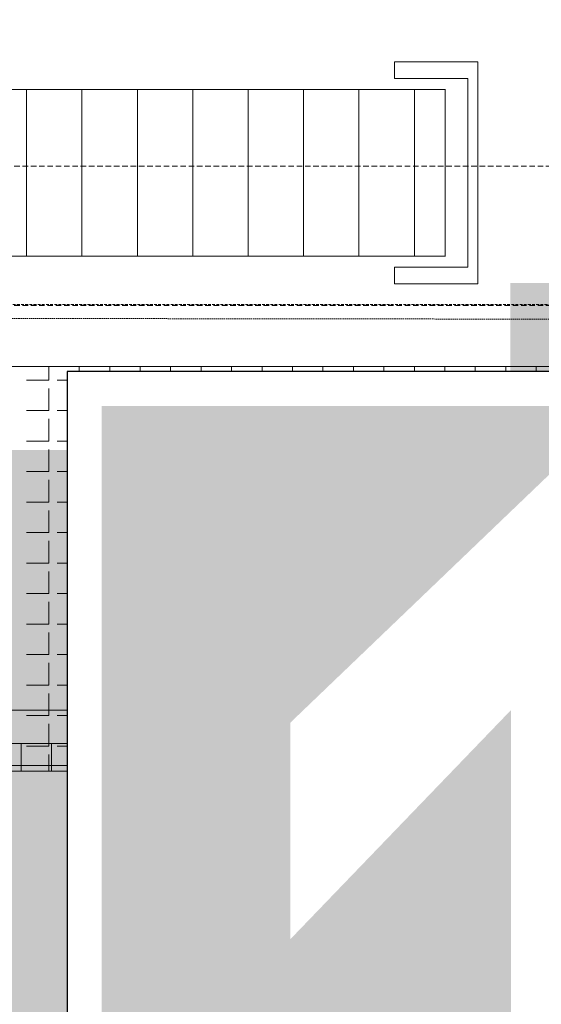
# Model space of a CAD drawing. Units: millimetres. Extents: x -19810 to 71445, y -45785 to 45915.
# Drawn here: x 1889 to 2360, y -22652 to -21764 of the extents above; entities that cross this region are included whole.
import ezdxf

# ---------------------------------------------------------------- set-up
doc = ezdxf.new("R2010")
doc.units = ezdxf.units.MM
doc.header["$LTSCALE"] = 5
for name, pattern in [('AUSGEZOGEN', [0]), ('DASHED', [0.75, 0.5, -0.25]), ('DASHED2', [0.375, 0.25, -0.125]), ('DASHEDX2', [1.5, 1, -0.5])]:
    doc.linetypes.add(name, pattern=pattern)
for name, color, linetype, true_color in [('10_Z_A3_1z100', 7, 'Continuous', 0xc0c0c0), ('51_X___buehnenhaus', 7, 'Continuous', 0x000000), ('51_X___galerien_umriss', 7, 'Continuous', 0x6a4015), ('Layer5425', 7, 'Continuous', 0xb9ceac), ('Layer5432', 7, 'Continuous', 0xc0c0c0)]:
    doc.layers.add(name, color=color, linetype=linetype, true_color=true_color)

# ---------------------------------------------------------------- blocks, each defined once
blk = doc.blocks.new('AnonymMegaMac_nNn01350')
at = {"layer": '51_X___buehnenhaus', "color": 30, "linetype": 'AUSGEZOGEN', "lineweight": 18, "true_color": 0xff8000}
for p, q in [((1895.45, -21976.15), (1895.45, -21826.71)), ((1945.45, -21976.15), (1945.45, -21826.71)), ((1995.45, -21976.15), (1995.45, -21826.71)), ((2045.45, -21976.15), (2045.45, -21826.71)), ((2095.45, -21976.15), (2095.45, -21826.71)), ((2145.45, -21976.15), (2145.45, -21826.71)), ((2195.45, -21976.15), (2195.45, -21826.71)), ((2245.45, -21976.15), (2245.45, -21826.71))]:
    blk.add_line(p, q, dxfattribs=at)
blk = doc.blocks.new('AnonymMegaMac_nNn01540')
at = {"layer": '51_X___galerien_umriss', "color": 8, "linetype": 'AUSGEZOGEN', "lineweight": 18, "true_color": 0x808080}
for p, q in [((1915.45, -22088.63), (1915.45, -22076.31)), ((1942.95, -22088.63), (1942.95, -22076.31)), ((1970.45, -22088.63), (1970.45, -22076.31)), ((1997.95, -22088.63), (1997.95, -22076.31)), ((2025.45, -22088.63), (2025.45, -22076.31)), ((2052.95, -22088.63), (2052.95, -22076.31)), ((2080.45, -22088.63), (2080.45, -22076.31)), ((2107.95, -22088.63), (2107.95, -22076.31)), ((2135.45, -22088.63), (2135.45, -22076.31)), ((2162.95, -22088.63), (2162.95, -22076.31)), ((2190.45, -22088.63), (2190.45, -22076.31)), ((2217.95, -22088.63), (2217.95, -22076.31)), ((2245.45, -22088.63), (2245.45, -22076.31)), ((2272.95, -22088.63), (2272.95, -22076.31)), ((2300.45, -22088.63), (2300.45, -22076.31)), ((2327.95, -22088.63), (2327.95, -22076.31)), ((2355.45, -22088.63), (2355.45, -22076.31)), ((1915.45, -22088.63), (1895.45, -22088.63)), ((1942.95, -22088.63), (1922.95, -22088.63)), ((1970.45, -22088.63), (1950.45, -22088.63)), ((1997.95, -22088.63), (1977.95, -22088.63)), ((2025.45, -22088.63), (2005.45, -22088.63)), ((2052.95, -22088.63), (2032.95, -22088.63)), ((2080.45, -22088.63), (2060.45, -22088.63)), ((2107.95, -22088.63), (2087.95, -22088.63)), ((2135.45, -22088.63), (2115.45, -22088.63)), ((2162.95, -22088.63), (2142.95, -22088.63)), ((2190.45, -22088.63), (2170.45, -22088.63)), ((2217.95, -22088.63), (2197.95, -22088.63)), ((2245.45, -22088.63), (2225.45, -22088.63)), ((2272.95, -22088.63), (2252.95, -22088.63)), ((2300.45, -22088.63), (2280.45, -22088.63)), ((2327.95, -22088.63), (2307.95, -22088.63)), ((2355.45, -22088.63), (2335.45, -22088.63)), ((1915.45, -22116.13), (1915.45, -22096.13)), ((1942.95, -22116.13), (1942.95, -22096.13)), ((1970.45, -22116.13), (1970.45, -22096.13)), ((1997.95, -22116.13), (1997.95, -22096.13)), ((2025.45, -22116.13), (2025.45, -22096.13)), ((2052.95, -22116.13), (2052.95, -22096.13)), ((2080.45, -22116.13), (2080.45, -22096.13)), ((2107.95, -22116.13), (2107.95, -22096.13)), ((2135.45, -22116.13), (2135.45, -22096.13)), ((2162.95, -22116.13), (2162.95, -22096.13)), ((2190.45, -22116.13), (2190.45, -22096.13)), ((2217.95, -22116.13), (2217.95, -22096.13)), ((2245.45, -22116.13), (2245.45, -22096.13)), ((2272.95, -22116.13), (2272.95, -22096.13)), ((2300.45, -22116.13), (2300.45, -22096.13)), ((2327.95, -22116.13), (2327.95, -22096.13)), ((2355.45, -22116.13), (2355.45, -22096.13)), ((1915.45, -22116.13), (1895.45, -22116.13)), ((1942.95, -22116.13), (1922.95, -22116.13)), ((1970.45, -22116.13), (1950.45, -22116.13)), ((1997.95, -22116.13), (1977.95, -22116.13)), ((2025.45, -22116.13), (2005.45, -22116.13)), ((2052.95, -22116.13), (2032.95, -22116.13)), ((2080.45, -22116.13), (2060.45, -22116.13)), ((2107.95, -22116.13), (2087.95, -22116.13)), ((2135.45, -22116.13), (2115.45, -22116.13)), ((2162.95, -22116.13), (2142.95, -22116.13)), ((2190.45, -22116.13), (2170.45, -22116.13)), ((2217.95, -22116.13), (2197.95, -22116.13)), ((2245.45, -22116.13), (2225.45, -22116.13)), ((2272.95, -22116.13), (2252.95, -22116.13)), ((2300.45, -22116.13), (2280.45, -22116.13)), ((2327.95, -22116.13), (2307.95, -22116.13)), ((2355.45, -22116.13), (2335.45, -22116.13)), ((1915.45, -22143.63), (1915.45, -22123.63)), ((1942.95, -22143.63), (1942.95, -22123.63)), ((1970.45, -22143.63), (1970.45, -22123.63)), ((1997.95, -22143.63), (1997.95, -22123.63)), ((2025.45, -22143.63), (2025.45, -22123.63)), ((2052.95, -22143.63), (2052.95, -22123.63)), ((2080.45, -22143.63), (2080.45, -22123.63)), ((2107.95, -22143.63), (2107.95, -22123.63)), ((2135.45, -22143.63), (2135.45, -22123.63)), ((2162.95, -22143.63), (2162.95, -22123.63)), ((2190.45, -22143.63), (2190.45, -22123.63)), ((2217.95, -22143.63), (2217.95, -22123.63)), ((2245.45, -22143.63), (2245.45, -22123.63)), ((2272.95, -22143.63), (2272.95, -22123.63)), ((2300.45, -22143.63), (2300.45, -22123.63)), ((2327.95, -22143.63), (2327.95, -22123.63)), ((2355.45, -22143.63), (2355.45, -22123.63)), ((1915.45, -22143.63), (1895.45, -22143.63)), ((1942.95, -22143.63), (1922.95, -22143.63)), ((1970.45, -22143.63), (1950.45, -22143.63)), ((1997.95, -22143.63), (1977.95, -22143.63)), ((2025.45, -22143.63), (2005.45, -22143.63)), ((2052.95, -22143.63), (2032.95, -22143.63)), ((2080.45, -22143.63), (2060.45, -22143.63)), ((2107.95, -22143.63), (2087.95, -22143.63)), ((2135.45, -22143.63), (2115.45, -22143.63)), ((2162.95, -22143.63), (2142.95, -22143.63)), ((2190.45, -22143.63), (2170.45, -22143.63)), ((2217.95, -22143.63), (2197.95, -22143.63)), ((2245.45, -22143.63), (2225.45, -22143.63)), ((2272.95, -22143.63), (2252.95, -22143.63)), ((2300.45, -22143.63), (2280.45, -22143.63)), ((2327.95, -22143.63), (2307.95, -22143.63)), ((2355.45, -22143.63), (2335.45, -22143.63)), ((1915.45, -22171.13), (1915.45, -22151.13)), ((1942.95, -22171.13), (1942.95, -22151.13)), ((1970.45, -22171.13), (1970.45, -22151.13)), ((1997.95, -22171.13), (1997.95, -22151.13)), ((2025.45, -22171.13), (2025.45, -22151.13)), ((2052.95, -22171.13), (2052.95, -22151.13)), ((2080.45, -22171.13), (2080.45, -22151.13)), ((2107.95, -22171.13), (2107.95, -22151.13)), ((2135.45, -22171.13), (2135.45, -22151.13)), ((2162.95, -22171.13), (2162.95, -22151.13)), ((2190.45, -22171.13), (2190.45, -22151.13)), ((2217.95, -22171.13), (2217.95, -22151.13)), ((2245.45, -22171.13), (2245.45, -22151.13)), ((2272.95, -22171.13), (2272.95, -22151.13)), ((2300.45, -22171.13), (2300.45, -22151.13)), ((2327.95, -22171.13), (2327.95, -22151.13)), ((2355.45, -22171.13), (2355.45, -22151.13)), ((1915.45, -22171.13), (1895.45, -22171.13)), ((1942.95, -22171.13), (1922.95, -22171.13)), ((1970.45, -22171.13), (1950.45, -22171.13)), ((1997.95, -22171.13), (1977.95, -22171.13)), ((2025.45, -22171.13), (2005.45, -22171.13)), ((2052.95, -22171.13), (2032.95, -22171.13)), ((2080.45, -22171.13), (2060.45, -22171.13)), ((2107.95, -22171.13), (2087.95, -22171.13)), ((2135.45, -22171.13), (2115.45, -22171.13)), ((2162.95, -22171.13), (2142.95, -22171.13)), ((2190.45, -22171.13), (2170.45, -22171.13)), ((2217.95, -22171.13), (2197.95, -22171.13)), ((2245.45, -22171.13), (2225.45, -22171.13)), ((2272.95, -22171.13), (2252.95, -22171.13)), ((2300.45, -22171.13), (2280.45, -22171.13)), ((2327.95, -22171.13), (2307.95, -22171.13)), ((2355.45, -22171.13), (2335.45, -22171.13)), ((1915.45, -22198.63), (1915.45, -22178.63)), ((1942.95, -22198.63), (1942.95, -22178.63)), ((1970.45, -22198.63), (1970.45, -22178.63)), ((1997.95, -22198.63), (1997.95, -22178.63)), ((2025.45, -22198.63), (2025.45, -22178.63)), ((2052.95, -22198.63), (2052.95, -22178.63)), ((2080.45, -22198.63), (2080.45, -22178.63)), ((2107.95, -22198.63), (2107.95, -22178.63)), ((2135.45, -22198.63), (2135.45, -22178.63)), ((2162.95, -22198.63), (2162.95, -22178.63)), ((2190.45, -22198.63), (2190.45, -22178.63)), ((2217.95, -22198.63), (2217.95, -22178.63)), ((2245.45, -22198.63), (2245.45, -22178.63)), ((2272.95, -22198.63), (2272.95, -22178.63)), ((2300.45, -22198.63), (2300.45, -22178.63)), ((2327.95, -22198.63), (2327.95, -22178.63)), ((2355.45, -22198.63), (2355.45, -22178.63)), ((1915.45, -22198.63), (1895.45, -22198.63)), ((1915.45, -22226.13), (1915.45, -22206.13)), ((1942.95, -22198.63), (1922.95, -22198.63)), ((1942.95, -22226.13), (1942.95, -22206.13)), ((1970.45, -22198.63), (1950.45, -22198.63)), ((1970.45, -22226.13), (1970.45, -22206.13)), ((1997.95, -22198.63), (1977.95, -22198.63)), ((1997.95, -22226.13), (1997.95, -22206.13)), ((2025.45, -22198.63), (2005.45, -22198.63)), ((2025.45, -22226.13), (2025.45, -22206.13)), ((2052.95, -22198.63), (2032.95, -22198.63)), ((2052.95, -22226.13), (2052.95, -22206.13)), ((2080.45, -22198.63), (2060.45, -22198.63)), ((2080.45, -22226.13), (2080.45, -22206.13)), ((2107.95, -22198.63), (2087.95, -22198.63)), ((2107.95, -22226.13), (2107.95, -22206.13)), ((2135.45, -22198.63), (2115.45, -22198.63)), ((2135.45, -22226.13), (2135.45, -22206.13)), ((2162.95, -22198.63), (2142.95, -22198.63)), ((2162.95, -22226.13), (2162.95, -22206.13)), ((2190.45, -22198.63), (2170.45, -22198.63)), ((2190.45, -22226.13), (2190.45, -22206.13)), ((2217.95, -22198.63), (2197.95, -22198.63)), ((2217.95, -22226.13), (2217.95, -22206.13)), ((2245.45, -22198.63), (2225.45, -22198.63)), ((2245.45, -22226.13), (2245.45, -22206.13)), ((2272.95, -22198.63), (2252.95, -22198.63)), ((2272.95, -22226.13), (2272.95, -22206.13)), ((2300.45, -22198.63), (2280.45, -22198.63)), ((2300.45, -22226.13), (2300.45, -22206.13)), ((2327.95, -22198.63), (2307.95, -22198.63)), ((2327.95, -22226.13), (2327.95, -22206.13)), ((2355.45, -22198.63), (2335.45, -22198.63)), ((2355.45, -22226.13), (2355.45, -22206.13)), ((1915.45, -22226.13), (1895.45, -22226.13)), ((1915.45, -22253.63), (1915.45, -22233.63)), ((1942.95, -22226.13), (1922.95, -22226.13)), ((1942.95, -22253.63), (1942.95, -22233.63)), ((1970.45, -22226.13), (1950.45, -22226.13)), ((1970.45, -22253.63), (1970.45, -22233.63)), ((1997.95, -22226.13), (1977.95, -22226.13)), ((1997.95, -22253.63), (1997.95, -22233.63)), ((2025.45, -22226.13), (2005.45, -22226.13)), ((2025.45, -22253.63), (2025.45, -22233.63)), ((2052.95, -22226.13), (2032.95, -22226.13)), ((2052.95, -22253.63), (2052.95, -22233.63)), ((2080.45, -22226.13), (2060.45, -22226.13)), ((2080.45, -22253.63), (2080.45, -22233.63)), ((2107.95, -22226.13), (2087.95, -22226.13)), ((2107.95, -22253.63), (2107.95, -22233.63)), ((2135.45, -22226.13), (2115.45, -22226.13)), ((2135.45, -22253.63), (2135.45, -22233.63)), ((2162.95, -22226.13), (2142.95, -22226.13)), ((2162.95, -22253.63), (2162.95, -22233.63)), ((2190.45, -22226.13), (2170.45, -22226.13)), ((2190.45, -22253.63), (2190.45, -22233.63)), ((2217.95, -22226.13), (2197.95, -22226.13)), ((2217.95, -22253.63), (2217.95, -22233.63)), ((2245.45, -22226.13), (2225.45, -22226.13)), ((2245.45, -22253.63), (2245.45, -22233.63)), ((2272.95, -22226.13), (2252.95, -22226.13)), ((2272.95, -22253.63), (2272.95, -22233.63)), ((2300.45, -22226.13), (2280.45, -22226.13)), ((2300.45, -22253.63), (2300.45, -22233.63)), ((2327.95, -22226.13), (2307.95, -22226.13)), ((2327.95, -22253.63), (2327.95, -22233.63)), ((2355.45, -22226.13), (2335.45, -22226.13)), ((2355.45, -22253.63), (2355.45, -22233.63)), ((1915.45, -22253.63), (1895.45, -22253.63)), ((1942.95, -22253.63), (1922.95, -22253.63)), ((1970.45, -22253.63), (1950.45, -22253.63)), ((1997.95, -22253.63), (1977.95, -22253.63)), ((2025.45, -22253.63), (2005.45, -22253.63)), ((2052.95, -22253.63), (2032.95, -22253.63)), ((2080.45, -22253.63), (2060.45, -22253.63)), ((2107.95, -22253.63), (2087.95, -22253.63)), ((2135.45, -22253.63), (2115.45, -22253.63)), ((2162.95, -22253.63), (2142.95, -22253.63)), ((2190.45, -22253.63), (2170.45, -22253.63)), ((2217.95, -22253.63), (2197.95, -22253.63)), ((2245.45, -22253.63), (2225.45, -22253.63)), ((2272.95, -22253.63), (2252.95, -22253.63)), ((2300.45, -22253.63), (2280.45, -22253.63)), ((2327.95, -22253.63), (2307.95, -22253.63)), ((2355.45, -22253.63), (2335.45, -22253.63)), ((1915.45, -22281.13), (1915.45, -22261.13)), ((1942.95, -22281.13), (1942.95, -22261.13)), ((1970.45, -22281.13), (1970.45, -22261.13)), ((1997.95, -22281.13), (1997.95, -22261.13)), ((2025.45, -22281.13), (2025.45, -22261.13)), ((2052.95, -22281.13), (2052.95, -22261.13)), ((2080.45, -22281.13), (2080.45, -22261.13)), ((2107.95, -22281.13), (2107.95, -22261.13)), ((2135.45, -22281.13), (2135.45, -22261.13)), ((2162.95, -22281.13), (2162.95, -22261.13)), ((2190.45, -22281.13), (2190.45, -22261.13)), ((2217.95, -22281.13), (2217.95, -22261.13)), ((2245.45, -22281.13), (2245.45, -22261.13)), ((2272.95, -22281.13), (2272.95, -22261.13)), ((2300.45, -22281.13), (2300.45, -22261.13)), ((2327.95, -22281.13), (2327.95, -22261.13)), ((2355.45, -22281.13), (2355.45, -22261.13)), ((1915.45, -22281.13), (1895.45, -22281.13)), ((1942.95, -22281.13), (1922.95, -22281.13)), ((1970.45, -22281.13), (1950.45, -22281.13)), ((1997.95, -22281.13), (1977.95, -22281.13)), ((2025.45, -22281.13), (2005.45, -22281.13)), ((2052.95, -22281.13), (2032.95, -22281.13)), ((2080.45, -22281.13), (2060.45, -22281.13)), ((2107.95, -22281.13), (2087.95, -22281.13)), ((2135.45, -22281.13), (2115.45, -22281.13)), ((2162.95, -22281.13), (2142.95, -22281.13)), ((2190.45, -22281.13), (2170.45, -22281.13)), ((2217.95, -22281.13), (2197.95, -22281.13)), ((2245.45, -22281.13), (2225.45, -22281.13)), ((2272.95, -22281.13), (2252.95, -22281.13)), ((2300.45, -22281.13), (2280.45, -22281.13)), ((2327.95, -22281.13), (2307.95, -22281.13)), ((2355.45, -22281.13), (2335.45, -22281.13)), ((1915.45, -22308.63), (1915.45, -22288.63)), ((1942.95, -22308.63), (1942.95, -22288.63)), ((1970.45, -22308.63), (1970.45, -22288.63)), ((1997.95, -22308.63), (1997.95, -22288.63)), ((2025.45, -22308.63), (2025.45, -22288.63)), ((2052.95, -22308.63), (2052.95, -22288.63)), ((2080.45, -22308.63), (2080.45, -22288.63)), ((2107.95, -22308.63), (2107.95, -22288.63)), ((2135.45, -22308.63), (2135.45, -22288.63)), ((2162.95, -22308.63), (2162.95, -22288.63)), ((2190.45, -22308.63), (2190.45, -22288.63)), ((2217.95, -22308.63), (2217.95, -22288.63)), ((2245.45, -22308.63), (2245.45, -22288.63)), ((2272.95, -22308.63), (2272.95, -22288.63)), ((2300.45, -22308.63), (2300.45, -22288.63)), ((2327.95, -22308.63), (2327.95, -22288.63)), ((2355.45, -22308.63), (2355.45, -22288.63)), ((1915.45, -22308.63), (1895.45, -22308.63)), ((1942.95, -22308.63), (1922.95, -22308.63)), ((1970.45, -22308.63), (1950.45, -22308.63)), ((1997.95, -22308.63), (1977.95, -22308.63)), ((2025.45, -22308.63), (2005.45, -22308.63)), ((2052.95, -22308.63), (2032.95, -22308.63)), ((2080.45, -22308.63), (2060.45, -22308.63)), ((2107.95, -22308.63), (2087.95, -22308.63)), ((2135.45, -22308.63), (2115.45, -22308.63)), ((2162.95, -22308.63), (2142.95, -22308.63)), ((2190.45, -22308.63), (2170.45, -22308.63)), ((2217.95, -22308.63), (2197.95, -22308.63)), ((2245.45, -22308.63), (2225.45, -22308.63)), ((2272.95, -22308.63), (2252.95, -22308.63)), ((2300.45, -22308.63), (2280.45, -22308.63)), ((2327.95, -22308.63), (2307.95, -22308.63)), ((2355.45, -22308.63), (2335.45, -22308.63)), ((1915.45, -22336.13), (1915.45, -22316.13)), ((1942.95, -22336.13), (1942.95, -22316.13)), ((1970.45, -22336.13), (1970.45, -22316.13)), ((1997.95, -22336.13), (1997.95, -22316.13)), ((2025.45, -22336.13), (2025.45, -22316.13)), ((2052.95, -22336.13), (2052.95, -22316.13)), ((2080.45, -22336.13), (2080.45, -22316.13)), ((2107.95, -22336.13), (2107.95, -22316.13)), ((2135.45, -22336.13), (2135.45, -22316.13)), ((2162.95, -22336.13), (2162.95, -22316.13)), ((2190.45, -22336.13), (2190.45, -22316.13)), ((2217.95, -22336.13), (2217.95, -22316.13)), ((2245.45, -22336.13), (2245.45, -22316.13)), ((2272.95, -22336.13), (2272.95, -22316.13)), ((2300.45, -22336.13), (2300.45, -22316.13)), ((2327.95, -22336.13), (2327.95, -22316.13)), ((2355.45, -22336.13), (2355.45, -22316.13)), ((1915.45, -22336.13), (1895.45, -22336.13)), ((1942.95, -22336.13), (1922.95, -22336.13)), ((1970.45, -22336.13), (1950.45, -22336.13)), ((1997.95, -22336.13), (1977.95, -22336.13)), ((2025.45, -22336.13), (2005.45, -22336.13)), ((2052.95, -22336.13), (2032.95, -22336.13)), ((2080.45, -22336.13), (2060.45, -22336.13)), ((2107.95, -22336.13), (2087.95, -22336.13)), ((2135.45, -22336.13), (2115.45, -22336.13)), ((2162.95, -22336.13), (2142.95, -22336.13)), ((2190.45, -22336.13), (2170.45, -22336.13)), ((2217.95, -22336.13), (2197.95, -22336.13)), ((2245.45, -22336.13), (2225.45, -22336.13)), ((2272.95, -22336.13), (2252.95, -22336.13)), ((2300.45, -22336.13), (2280.45, -22336.13)), ((2327.95, -22336.13), (2307.95, -22336.13)), ((2355.45, -22336.13), (2335.45, -22336.13)), ((1915.45, -22363.63), (1915.45, -22343.63)), ((1942.95, -22363.63), (1942.95, -22343.63)), ((1970.45, -22363.63), (1970.45, -22343.63)), ((1997.95, -22363.63), (1997.95, -22343.63)), ((2025.45, -22363.63), (2025.45, -22343.63)), ((2052.95, -22363.63), (2052.95, -22343.63)), ((2080.45, -22363.63), (2080.45, -22343.63)), ((2107.95, -22363.63), (2107.95, -22343.63)), ((2135.45, -22363.63), (2135.45, -22343.63)), ((2162.95, -22363.63), (2162.95, -22343.63)), ((2190.45, -22363.63), (2190.45, -22343.63)), ((2217.95, -22363.63), (2217.95, -22343.63)), ((2245.45, -22363.63), (2245.45, -22343.63)), ((2272.95, -22363.63), (2272.95, -22343.63)), ((2300.45, -22363.63), (2300.45, -22343.63)), ((2327.95, -22363.63), (2327.95, -22343.63)), ((2355.45, -22363.63), (2355.45, -22343.63)), ((1915.45, -22363.63), (1895.45, -22363.63)), ((1942.95, -22363.63), (1922.95, -22363.63)), ((1970.45, -22363.63), (1950.45, -22363.63)), ((1997.95, -22363.63), (1977.95, -22363.63)), ((2025.45, -22363.63), (2005.45, -22363.63)), ((2052.95, -22363.63), (2032.95, -22363.63)), ((2080.45, -22363.63), (2060.45, -22363.63)), ((2107.95, -22363.63), (2087.95, -22363.63)), ((2135.45, -22363.63), (2115.45, -22363.63)), ((2162.95, -22363.63), (2142.95, -22363.63)), ((2190.45, -22363.63), (2170.45, -22363.63)), ((2217.95, -22363.63), (2197.95, -22363.63)), ((2245.45, -22363.63), (2225.45, -22363.63)), ((2272.95, -22363.63), (2252.95, -22363.63)), ((2300.45, -22363.63), (2280.45, -22363.63)), ((2327.95, -22363.63), (2307.95, -22363.63)), ((2355.45, -22363.63), (2335.45, -22363.63)), ((1915.45, -22391.13), (1915.45, -22371.13)), ((1942.95, -22391.13), (1942.95, -22371.13)), ((1970.45, -22391.13), (1970.45, -22371.13)), ((1997.95, -22391.13), (1997.95, -22371.13)), ((2025.45, -22391.13), (2025.45, -22371.13)), ((2052.95, -22391.13), (2052.95, -22371.13)), ((2080.45, -22391.13), (2080.45, -22371.13)), ((2107.95, -22391.13), (2107.95, -22371.13)), ((2135.45, -22391.13), (2135.45, -22371.13)), ((2162.95, -22391.13), (2162.95, -22371.13)), ((2190.45, -22391.13), (2190.45, -22371.13)), ((2217.95, -22391.13), (2217.95, -22371.13)), ((2245.45, -22391.13), (2245.45, -22371.13)), ((2272.95, -22391.13), (2272.95, -22371.13)), ((2300.45, -22391.13), (2300.45, -22371.13)), ((2327.95, -22391.13), (2327.95, -22371.13)), ((2355.45, -22391.13), (2355.45, -22371.13)), ((1915.45, -22391.13), (1895.45, -22391.13)), ((1942.95, -22391.13), (1922.95, -22391.13)), ((1970.45, -22391.13), (1950.45, -22391.13)), ((1997.95, -22391.13), (1977.95, -22391.13)), ((2025.45, -22391.13), (2005.45, -22391.13)), ((2052.95, -22391.13), (2032.95, -22391.13)), ((2080.45, -22391.13), (2060.45, -22391.13)), ((2107.95, -22391.13), (2087.95, -22391.13)), ((2135.45, -22391.13), (2115.45, -22391.13)), ((2162.95, -22391.13), (2142.95, -22391.13)), ((2190.45, -22391.13), (2170.45, -22391.13)), ((2217.95, -22391.13), (2197.95, -22391.13)), ((2245.45, -22391.13), (2225.45, -22391.13)), ((2272.95, -22391.13), (2252.95, -22391.13)), ((2300.45, -22391.13), (2280.45, -22391.13)), ((2327.95, -22391.13), (2307.95, -22391.13)), ((2355.45, -22391.13), (2335.45, -22391.13)), ((1915.45, -22418.63), (1915.45, -22398.63)), ((1942.95, -22418.63), (1942.95, -22398.63)), ((1970.45, -22418.63), (1970.45, -22398.63)), ((1997.95, -22418.63), (1997.95, -22398.63)), ((2025.45, -22418.63), (2025.45, -22398.63)), ((2052.95, -22418.63), (2052.95, -22398.63)), ((2080.45, -22418.63), (2080.45, -22398.63)), ((2107.95, -22418.63), (2107.95, -22398.63)), ((2135.45, -22418.63), (2135.45, -22398.63)), ((2162.95, -22418.63), (2162.95, -22398.63)), ((2190.45, -22418.63), (2190.45, -22398.63)), ((2217.95, -22418.63), (2217.95, -22398.63)), ((2245.45, -22418.63), (2245.45, -22398.63)), ((2272.95, -22418.63), (2272.95, -22398.63)), ((2300.45, -22418.63), (2300.45, -22398.63)), ((2327.95, -22418.63), (2327.95, -22398.63)), ((2355.45, -22418.63), (2355.45, -22398.63)), ((1915.45, -22418.63), (1895.45, -22418.63)), ((1942.95, -22418.63), (1922.95, -22418.63)), ((1970.45, -22418.63), (1950.45, -22418.63)), ((1997.95, -22418.63), (1977.95, -22418.63)), ((2025.45, -22418.63), (2005.45, -22418.63)), ((2052.95, -22418.63), (2032.95, -22418.63)), ((2080.45, -22418.63), (2060.45, -22418.63)), ((2107.95, -22418.63), (2087.95, -22418.63)), ((2135.45, -22418.63), (2115.45, -22418.63)), ((2162.95, -22418.63), (2142.95, -22418.63)), ((2190.45, -22418.63), (2170.45, -22418.63)), ((2217.95, -22418.63), (2197.95, -22418.63)), ((2245.45, -22418.63), (2225.45, -22418.63)), ((2272.95, -22418.63), (2252.95, -22418.63)), ((2300.45, -22418.63), (2280.45, -22418.63)), ((2327.95, -22418.63), (2307.95, -22418.63)), ((2355.45, -22418.63), (2335.45, -22418.63)), ((1915.45, -22441.31), (1915.45, -22426.13)), ((1942.95, -22441.31), (1942.95, -22426.13)), ((1970.45, -22441.31), (1970.45, -22426.13)), ((1997.95, -22441.31), (1997.95, -22426.13)), ((2025.45, -22441.31), (2025.45, -22426.13)), ((2052.95, -22441.31), (2052.95, -22426.13)), ((2080.45, -22441.31), (2080.45, -22426.13)), ((2107.95, -22441.31), (2107.95, -22426.13)), ((2135.45, -22441.31), (2135.45, -22426.13)), ((2162.95, -22441.31), (2162.95, -22426.13)), ((2190.45, -22441.31), (2190.45, -22426.13)), ((2217.95, -22441.31), (2217.95, -22426.13)), ((2245.45, -22441.31), (2245.45, -22426.13)), ((2272.95, -22441.31), (2272.95, -22426.13)), ((2300.45, -22441.31), (2300.45, -22426.13)), ((2327.95, -22441.31), (2327.95, -22426.13)), ((2355.45, -22441.31), (2355.45, -22426.13))]:
    blk.add_line(p, q, dxfattribs=at)
blk = doc.blocks.new('AnonymMegaMac_nNn01566')
at = {"layer": '51_X___galerien_umriss', "color": 36, "linetype": 'AUSGEZOGEN', "lineweight": 18, "true_color": 0x6a4015}
for p, q in [((1890.46, -22441.31), (1890.46, -22416.31)), ((1917.96, -22441.31), (1917.96, -22416.31)), ((1945.46, -22441.31), (1945.46, -22416.31)), ((1972.96, -22441.31), (1972.96, -22416.31)), ((2000.46, -22441.31), (2000.46, -22416.31)), ((2027.96, -22441.31), (2027.96, -22416.31)), ((2055.46, -22441.31), (2055.46, -22416.31)), ((2082.96, -22441.31), (2082.96, -22416.31)), ((2110.46, -22441.31), (2110.46, -22416.31)), ((2137.96, -22441.31), (2137.96, -22416.31)), ((2165.46, -22441.31), (2165.46, -22416.31)), ((2192.96, -22441.31), (2192.96, -22416.31)), ((2220.46, -22441.31), (2220.46, -22416.31)), ((2247.96, -22441.31), (2247.96, -22416.31)), ((2275.46, -22441.31), (2275.46, -22416.31)), ((2302.96, -22441.31), (2302.96, -22416.31)), ((2330.46, -22441.31), (2330.46, -22416.31)), ((2357.96, -22441.31), (2357.96, -22416.31))]:
    blk.add_line(p, q, dxfattribs=at)
blk = doc.blocks.new('Fluchtweg - Pfeil oben_nNn01862')
at = {"color": 18, "linetype": 'AUSGEZOGEN', "lineweight": 25, "true_color": 0x000000}
blk.add_wipeout([(1932.14, -22080.86), (3807.14, -22080.86), (3807.14, -23018.36), (1932.14, -23018.36)], dxfattribs=at).dxf.layer = 'Layer5432'
at = {"layer": 'Layer5432', "color": 18, "linetype": 'AUSGEZOGEN', "lineweight": 25, "true_color": 0x000000}
for p, q in [((3807.14, -22080.86), (1932.14, -22080.86)), ((1932.14, -22080.86), (1932.14, -23018.36))]:
    blk.add_line(p, q, dxfattribs=at)
blk = doc.blocks.new('grundriss mit rettungswegen_nNn01349')
at = {"layer": 'Layer5425', "linetype": 'AUSGEZOGEN', "lineweight": 70, "true_color": 0xb9ceac}
blk.add_hatch(color=9, dxfattribs=at).paths.add_polyline_path([(-7408.36, -24716.31), (-7408.36, -25916.31), (2207.15, -25916.31), (2207.15, -36216.31), (-7408.36, -36216.31), (-7408.36, -37416.31), (2207.15, -37416.31), (2207.15, -38925.75), (-5128.08, -38925.75), (-5128.16, -39991.17), (2332.11, -39991.17), (2332.11, -40140.6), (3407.15, -40141.28), (3407.15, -22000.83), (2332.13, -22000.9), (2332.13, -22151.74), (-5093.04, -22151.74), (-5093.01, -23216.74), (2207.15, -23216.74), (2207.15, -24716.31)], flags=0)
at = {"layer": '51_X___buehnenhaus', "color": 18, "linetype": 'AUSGEZOGEN', "lineweight": 18, "true_color": 0x000000}
for p, q in [((2302.63, -21801.7), (2227.63, -21801.7)), ((2227.63, -21801.7), (2227.63, -21816.7)), ((2302.63, -21801.7), (2302.64, -22001.7)), ((2293.63, -21816.7), (2227.63, -21816.7)), ((2293.63, -21816.7), (2293.64, -21986.7)), ((632.62, -21826.15), (2273.64, -21826.64)), ((2273.13, -21976.55), (2273.13, -21826.48)), ((632.63, -21976.8), (2273.64, -21976.71)), ((2293.64, -21986.7), (2227.64, -21986.7)), ((2227.64, -21986.7), (2227.64, -22001.7)), ((2302.64, -22001.7), (2227.64, -22001.7))]:
    blk.add_line(p, q, dxfattribs=at)
at = {"layer": '51_X___galerien_umriss', "color": 232, "linetype": 'DASHEDX2', "lineweight": 18, "true_color": 0xc00060}
for p, q in [((10521.75, -21895.6), (-7423.29, -21895.6)), ((10521.75, -22021.45), (-7423.29, -22021.45))]:
    blk.add_line(p, q, dxfattribs=at)
at = {"layer": '51_X___galerien_umriss', "color": 232, "linetype": 'DASHED', "lineweight": 18, "true_color": 0xc00060}
blk.add_line((10521.75, -22020.32), (-7423.29, -22020.32), dxfattribs=at)
at = {"layer": '51_X___galerien_umriss', "color": 1, "linetype": 'AUSGEZOGEN', "lineweight": 18, "true_color": 0xff0000}
for p, q in [((-6448.29, -22386.31), (8846.7, -22386.31)), ((-6448.29, -22436.31), (8846.7, -22436.31)), ((-6448.29, -22441.31), (8846.7, -22441.31))]:
    blk.add_line(p, q, dxfattribs=at)
at = {"layer": '51_X___galerien_umriss', "color": 1, "linetype": 'DASHED2', "lineweight": 18, "true_color": 0xff0000}
blk.add_lwpolyline([(-7423.29, -22021.45), (10526.71, -22043.8), (10527.66, -22966.41), (11435.72, -22973.46), (11435.72, -23386.45), (11421.64, -23386.45), (11421.64, -23441.45), (-7423.29, -23441.45), (-7423.29, -23386.45), (-7448.26, -23386.45), (-7448.37, -22076.27), (-7423.29, -22076.27)], close=True, dxfattribs=at)
at = {"layer": '51_X___galerien_umriss', "color": 251, "linetype": 'AUSGEZOGEN', "lineweight": 18, "true_color": 0x545454}
blk.add_lwpolyline([(-7448.37, -23386.45), (-7448.37, -22076.27), (10471.71, -22076.27), (10471.71, -23386.45)], close=True, dxfattribs=at)
at = {"layer": '51_X___galerien_umriss', "color": 36, "linetype": 'AUSGEZOGEN', "lineweight": 18, "true_color": 0x6a4015}
for points in [[(-6448.29, -22441.31), (-6448.29, -22076.31), (8821.7, -22076.31), (8821.7, -22441.31)], [(1491.71, -22416.31), (2791.72, -22416.31), (2791.72, -22441.31), (1491.71, -22441.31)]]:
    blk.add_lwpolyline(points, close=True, dxfattribs=at)
for name in ['AnonymMegaMac_nNn01350', 'AnonymMegaMac_nNn01540', 'AnonymMegaMac_nNn01566']:
    blk.add_blockref(name, (0, 0))
blk.add_blockref('Fluchtweg - Pfeil oben_nNn01862', (0, 0))
at = {"layer": 'Layer5432', "linetype": 'AUSGEZOGEN', "lineweight": 25, "true_color": 0x008e5e}
h = blk.add_hatch(color=126, dxfattribs=at)
h.paths.add_polyline_path([(2904.45, -22111.93), (1963.21, -22111.93), (1963.21, -22987.3), (3776.07, -22987.3), (3776.07, -22111.93)], flags=0)
h.paths.add_polyline_path([(3576.55, -22823.53), (3633.06, -22883.14), (3285.42, -22883.14), (3233.94, -22831.59), (3162.64, -22831.59), (3214.12, -22883.14), (3168.65, -22883.14), (3112.14, -22823.53), (3112.14, -22512.91), (3252.36, -22512.91), (3294.27, -22430.52), (3371.24, -22557.33), (3162.64, -22819.54), (3233.94, -22819.54), (3423.54, -22578.38), (3423.54, -22711.54), (3627.57, -22711.54), (3627.57, -22658.6), (3476.48, -22658.6), (3476.48, -22536.86), (3375.41, -22370.36), (3455.27, -22370.18), (3516.34, -22466.97), (3561.23, -22438.93), (3484.42, -22317.18), (3350.42, -22317.48, -0.38351), (3264.58, -22372.14), (3219.9, -22459.98), (3112.14, -22459.98), (3112.14, -22172.4), (3576.55, -22172.4), (3576.55, -22646.55), (3639.62, -22646.55), (3639.62, -22723.59), (3576.55, -22723.59)], flags=0)
h.paths.add_polyline_path([(3338.62, -22297.08, 1), (3215.6, -22297.08, 1)], flags=0)
h.paths.add_polyline_path([(2666.06, -22397.59), (2399.76, -22142.66), (2133.45, -22397.59), (2133.45, -22592.9), (2332.67, -22386.16), (2332.67, -22961.66), (2466.84, -22961.66), (2466.84, -22386.16), (2666.06, -22592.9)], flags=0)
blk = doc.blocks.new('MK_A3_grus_003_nNn01873')
at = {"color": 9, "linetype": 'AUSGEZOGEN', "lineweight": 18, "true_color": 0xc0c0c0}
blk.add_wipeout([(-14555, -16085), (-13055, -16585), (-13055, -45285), (8945, -45285), (8945, -42735), (26945, -42735), (26945, -45285), (27445, -45785), (-14555, -45785)], dxfattribs=at).dxf.layer = '10_Z_A3_1z100'
blk.add_wipeout([(-14555, -16085), (-13055, -16585), (26945, -16585), (26945, -45285), (27445, -45785), (27445, -16085)], dxfattribs=at).dxf.layer = '10_Z_A3_1z100'

msp = doc.modelspace()

# ---------------------------------------------------------------- block references
msp.add_blockref('grundriss mit rettungswegen_nNn01349', (0, 0))

# ---------------------------------------------------------------- next in the draw order: block references
msp.add_blockref('MK_A3_grus_003_nNn01873', (0, 0))

doc.saveas('drawing.dxf')
